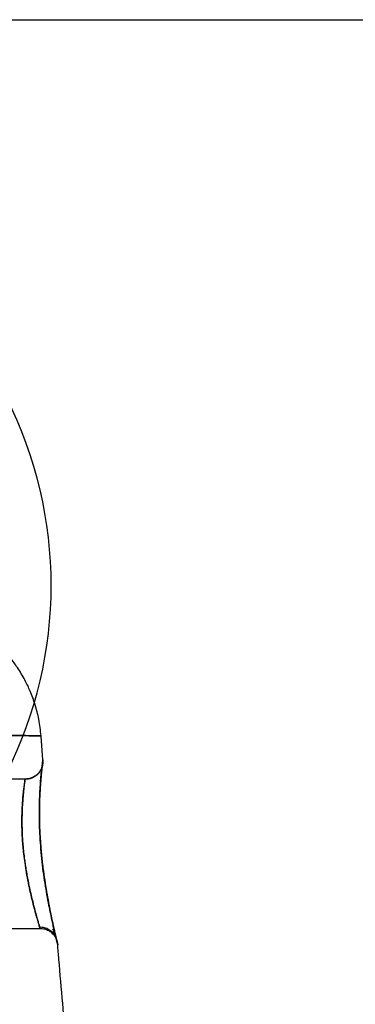
# Model space of a CAD drawing. Units: millimetres. Extents: x 19001 to 24776, y 31768 to 38459.
# Drawn here: x 20569 to 20587, y 35092 to 35147 of the extents above; entities that cross this region are included whole.
import ezdxf

# ---------------------------------------------------------------- set-up
doc = ezdxf.new("R2010")
doc.units = ezdxf.units.MM
doc.header["$LTSCALE"] = 200
doc.layers.add('OTWORY_MONTAŻOWE', color=1, linetype='Continuous')

msp = doc.modelspace()

# ---------------------------------------------------------------- linework, layer by layer
at = {"color": 7, "linetype": 'Continuous', "lineweight": 25}
for p, q in [((20548.304, 35147.002), (21801.804, 35147.002)), ((20569.831, 35105.47), (20569.728, 35106.808)), ((20569.828, 35105.38), (20569.826, 35105.455)), ((20568.834, 35104.39), (20559.424, 35104.39)), ((20559.424, 35096.014), (20569.691, 35096.014))]:
    msp.add_line(p, q, dxfattribs=at)
msp.add_arc((20546.997, 35115.26), 23.3, 333.215, 26.785, dxfattribs=at)
msp.add_arc((20546.997, 35115.26), 23.3, 333.215, 26.785, dxfattribs=at)
for points, knots in [([(20569.729, 35106.812), (20569.694, 35107.125), (20569.627, 35107.724), (20569.409, 35108.562), (20569.14, 35109.298), (20568.811, 35109.99), (20568.437, 35110.616), (20568.039, 35111.16), (20567.644, 35111.623), (20567.194, 35112.079), (20566.613, 35112.574), (20565.938, 35113.035), (20565.189, 35113.438), (20564.393, 35113.766), (20563.487, 35114.035), (20562.837, 35114.121), (20562.498, 35114.167)], [0, 0, 0, 0, 0.084241, 0.161289, 0.231163, 0.293868, 0.366321, 0.426027, 0.474188, 0.529227, 0.597287, 0.678359, 0.74775, 0.824501, 0.908594, 1, 1, 1, 1]), ([(20561.394, 35106.883), (20562.035, 35106.884), (20563.319, 35106.886), (20564.978, 35106.88), (20566.421, 35106.867), (20567.614, 35106.852), (20568.551, 35106.836), (20569.225, 35106.823), (20569.633, 35106.814), (20569.774, 35106.81), (20569.641, 35106.814), (20569.235, 35106.823), (20568.563, 35106.836), (20567.629, 35106.852), (20566.438, 35106.867), (20564.991, 35106.879), (20563.326, 35106.886), (20562.037, 35106.884), (20561.394, 35106.883)], [0, 0, 0, 0, 0.062733, 0.125473, 0.187982, 0.2503, 0.312624, 0.375021, 0.437379, 0.499556, 0.561549, 0.623799, 0.686276, 0.74874, 0.811229, 0.874009, 0.937092, 1, 1, 1, 1]), ([(20569.831, 35105.467), (20569.832, 35105.399), (20569.834, 35105.261), (20569.783, 35105.06), (20569.697, 35104.872), (20569.573, 35104.706), (20569.417, 35104.57), (20569.237, 35104.468), (20569.04, 35104.403), (20568.903, 35104.395), (20568.834, 35104.39)], [0, 0, 0, 0, 0.1249785, 0.2500114, 0.3749926, 0.4999253, 0.6250018, 0.7500403, 0.8750144, 1, 1, 1, 1]), ([(20570.174, 35097.304), (20570.136, 35097.503), (20570.062, 35097.895), (20569.952, 35098.544), (20569.853, 35099.221), (20569.769, 35099.923), (20569.703, 35100.633), (20569.657, 35101.337), (20569.633, 35102.022), (20569.63, 35102.674), (20569.643, 35103.282), (20569.67, 35103.833), (20569.705, 35104.318), (20569.743, 35104.727), (20569.778, 35105.053), (20569.818, 35105.377), (20569.826, 35105.431), (20569.831, 35105.467)], [0, 0, 0, 0, 0.062901, 0.124555, 0.186648, 0.248191, 0.310148, 0.371563, 0.433039, 0.494951, 0.556967, 0.619403, 0.682067, 0.745518, 0.808791, 0.872741, 1, 1, 1, 1]), ([(20569.831, 35105.467), (20569.825, 35105.432), (20569.817, 35105.378), (20569.777, 35105.055), (20569.743, 35104.728), (20569.706, 35104.313), (20569.673, 35103.826), (20569.647, 35103.274), (20569.633, 35102.668), (20569.634, 35102.019), (20569.657, 35101.336), (20569.703, 35100.632), (20569.771, 35099.921), (20569.856, 35099.221), (20569.988, 35098.309), (20570.101, 35097.707), (20570.176, 35097.304)], [0, 0, 0, 0, 0.12772, 0.191616, 0.255084, 0.318173, 0.380941, 0.443367, 0.505415, 0.567109, 0.628606, 0.690186, 0.751966, 0.813886, 0.875851, 1, 1, 1, 1]), ([(20569.814, 35105.173), (20569.801, 35105.109), (20569.779, 35104.998), (20569.691, 35104.836), (20569.604, 35104.727), (20569.537, 35104.658), (20569.436, 35104.566), (20569.281, 35104.465), (20569.049, 35104.384), (20568.901, 35104.375), (20568.821, 35104.37)], [0, 0, 0, 0, 0.202536, 0.358383, 0.472433, 0.515702, 0.551143, 0.727399, 0.851712, 1, 1, 1, 1]), ([(20570.512, 35095.751), (20570.472, 35095.927), (20570.395, 35096.264), (20570.237, 35097.008), (20570.084, 35097.809), (20569.949, 35098.622), (20569.84, 35099.397), (20569.761, 35100.105), (20569.707, 35100.725), (20569.672, 35101.278), (20569.651, 35101.818), (20569.644, 35102.393), (20569.651, 35103.013), (20569.675, 35103.645), (20569.714, 35104.249), (20569.759, 35104.76), (20569.801, 35105.118), (20569.807, 35105.156), (20569.81, 35105.175)], [0, 0, 0, 0, 0.087074, 0.167095, 0.239722, 0.305165, 0.36368, 0.4154, 0.460347, 0.498587, 0.536945, 0.581938, 0.633745, 0.692522, 0.758388, 0.831545, 0.912343, 1, 1, 1, 1]), ([(20570.637, 35095.254), (20570.634, 35095.264), (20570.629, 35095.285), (20570.593, 35095.44), (20570.542, 35095.661), (20570.478, 35095.938), (20570.408, 35096.249), (20570.333, 35096.594), (20570.246, 35097.008), (20570.142, 35097.542), (20570.023, 35098.212), (20569.909, 35098.938), (20569.811, 35099.703), (20569.733, 35100.485), (20569.679, 35101.263), (20569.653, 35102.01), (20569.651, 35102.627), (20569.66, 35103.123), (20569.676, 35103.547), (20569.699, 35103.948), (20569.728, 35104.332), (20569.76, 35104.677), (20569.792, 35104.987), (20569.806, 35105.109), (20569.814, 35105.174)], [0, 0, 0, 0, 0.048624, 0.098523, 0.142574, 0.180727, 0.222563, 0.256242, 0.289692, 0.34086, 0.393006, 0.445178, 0.497319, 0.549456, 0.601511, 0.653398, 0.704202, 0.73743, 0.770847, 0.812354, 0.850361, 0.894302, 0.944188, 1, 1, 1, 1]), ([(20569.814, 35105.175), (20569.819, 35105.225), (20569.826, 35105.296), (20569.828, 35105.36), (20569.828, 35105.38)], [0, 0, 0, 0, 0.694676, 1, 1, 1, 1]), ([(20569.826, 35105.271), (20569.827, 35105.282), (20569.829, 35105.303), (20569.823, 35105.274), (20569.82, 35105.26)], [0, 0, 0, 0, 0.497582, 1, 1, 1, 1]), ([(20568.834, 35104.39), (20568.834, 35104.389), (20568.833, 35104.384), (20568.827, 35104.35), (20568.817, 35104.29), (20568.803, 35104.198), (20568.787, 35104.077), (20568.765, 35103.909), (20568.74, 35103.687), (20568.715, 35103.424), (20568.689, 35103.099), (20568.668, 35102.717), (20568.654, 35102.253), (20568.652, 35101.692), (20568.672, 35101.139), (20568.715, 35100.596), (20568.754, 35100.223), (20568.797, 35099.881), (20568.841, 35099.571), (20568.892, 35099.249), (20568.95, 35098.915), (20569.012, 35098.593), (20569.087, 35098.237), (20569.169, 35097.87), (20569.253, 35097.522), (20569.341, 35097.175), (20569.428, 35096.847), (20569.511, 35096.549), (20569.59, 35096.275), (20569.638, 35096.107), (20569.663, 35096.026), (20569.665, 35096.018), (20569.666, 35096.014)], [0, 0, 0, 0, 0.022002, 0.045492, 0.070471, 0.096942, 0.124907, 0.150839, 0.187244, 0.2234, 0.249625, 0.295812, 0.337382, 0.37435, 0.436511, 0.467187, 0.499072, 0.521503, 0.545275, 0.570393, 0.596862, 0.624684, 0.649503, 0.687366, 0.722792, 0.750108, 0.796, 0.837746, 0.875379, 0.938686, 0.969588, 1, 1, 1, 1]), ([(20569.666, 35096.014), (20569.662, 35096.029), (20569.655, 35096.052), (20569.616, 35096.19), (20569.58, 35096.315), (20569.54, 35096.455), (20569.497, 35096.602), (20569.447, 35096.78), (20569.389, 35096.992), (20569.326, 35097.231), (20569.252, 35097.522), (20569.169, 35097.866), (20569.086, 35098.237), (20568.997, 35098.662), (20568.911, 35099.129), (20568.826, 35099.667), (20568.745, 35100.29), (20568.692, 35100.872), (20568.663, 35101.407), (20568.654, 35101.758), (20568.652, 35102.067), (20568.655, 35102.341), (20568.663, 35102.618), (20568.676, 35102.895), (20568.693, 35103.154), (20568.715, 35103.424), (20568.741, 35103.685), (20568.767, 35103.909), (20568.798, 35104.147), (20568.826, 35104.347), (20568.831, 35104.377), (20568.834, 35104.39)], [0, 0, 0, 0, 0.061776, 0.093205, 0.124997, 0.146678, 0.170017, 0.195021, 0.221693, 0.250039, 0.276355, 0.312812, 0.349642, 0.375567, 0.421004, 0.462767, 0.500877, 0.563625, 0.594802, 0.625849, 0.648004, 0.671552, 0.696498, 0.722845, 0.750598, 0.775856, 0.813103, 0.848624, 0.875567, 0.941203, 1, 1, 1, 1]), ([(20570.662, 35095.098), (20570.655, 35095.128), (20570.64, 35095.186), (20570.53, 35095.645), (20570.37, 35096.343), (20570.239, 35096.984), (20570.174, 35097.304)], [0, 0, 0, 0, 0.2514, 0.502308, 0.751671, 1, 1, 1, 1]), ([(20570.176, 35097.304), (20570.241, 35096.983), (20570.371, 35096.339), (20570.532, 35095.647), (20570.641, 35095.185), (20570.656, 35095.127), (20570.663, 35095.098)], [0, 0, 0, 0, 0.248621, 0.498807, 0.749307, 1, 1, 1, 1]), ([(20569.633, 35096.096), (20569.727, 35096.09), (20569.915, 35096.079), (20570.174, 35095.964), (20570.396, 35095.791), (20570.492, 35095.633), (20570.54, 35095.553)], [0, 0, 0, 0, 0.249975, 0.499986, 0.750046, 1, 1, 1, 1]), ([(20570.638, 35095.2), (20570.615, 35095.327), (20570.569, 35095.576), (20570.462, 35095.942), (20570.409, 35096.122)], [0, 0, 0, 0, 0.508868, 1, 1, 1, 1]), ([(20569.666, 35096.014), (20569.684, 35096.014), (20569.753, 35096.013), (20569.899, 35095.993), (20570.088, 35095.93), (20570.284, 35095.812), (20570.459, 35095.642), (20570.608, 35095.4), (20570.644, 35095.203), (20570.663, 35095.098)], [0, 0, 0, 0, 0.036386, 0.138501, 0.297518, 0.435371, 0.598403, 0.786632, 1, 1, 1, 1]), ([(20570.379, 35095.983), (20570.433, 35095.834), (20570.543, 35095.533), (20570.587, 35095.407), (20570.61, 35095.343)], [0, 0, 0, 0, 0.492254, 1, 1, 1, 1]), ([(20572.088, 35079.979), (20572.035, 35080.46), (20571.922, 35081.493), (20571.751, 35083.155), (20571.562, 35085.051), (20571.357, 35087.206), (20571.149, 35089.484), (20570.937, 35091.876), (20570.778, 35093.729), (20570.685, 35094.83), (20570.662, 35095.101)], [0, 0, 0, 0, 0.095555, 0.205078, 0.330033, 0.471975, 0.632548, 0.781838, 0.946316, 1, 1, 1, 1])]:
    msp.add_open_spline(points, degree=3, knots=knots, dxfattribs=at)
at = {"layer": 'OTWORY_MONTAŻOWE'}
msp.add_circle((20542.051, 35037.695), 200, dxfattribs=at)

doc.saveas('drawing.dxf')
